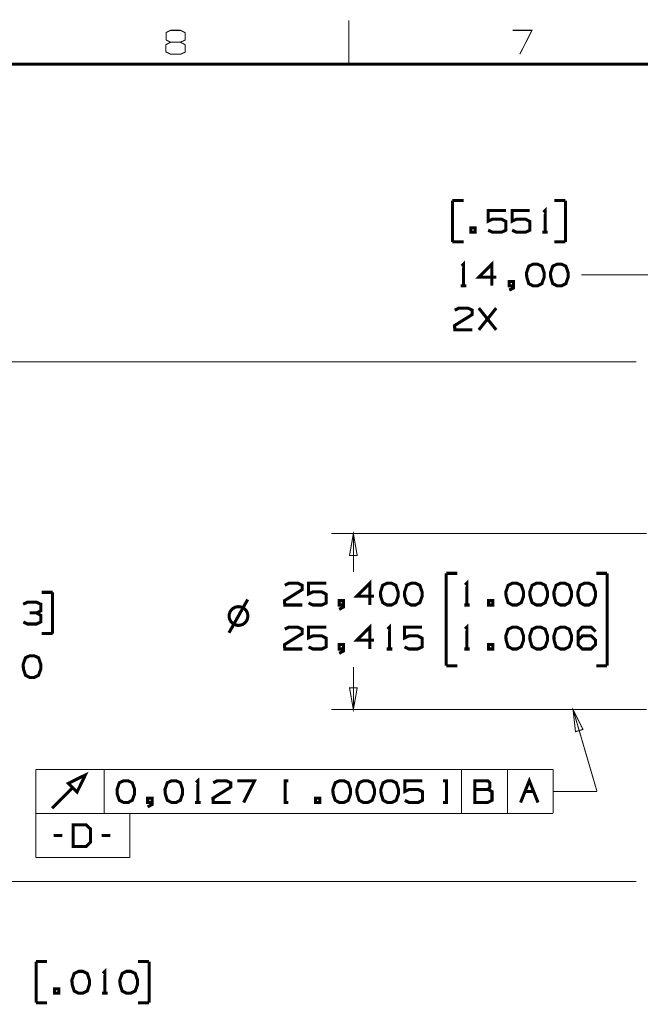
# Model space of a CAD drawing. Extents: x -297 to 297, y -210 to 210.
# Drawn here: x -97 to -8, y 68 to 210 of the extents above; entities that cross this region are included whole.
import ezdxf

# ---------------------------------------------------------------- set-up
doc = ezdxf.new("R2010")
doc.units = 0
doc.header["$MEASUREMENT"] = 0

msp = doc.modelspace()

# ---------------------------------------------------------------- linework, layer by layer
for points, const_width in [([(-49.9999, 209.996), (-49.9999, 203.652)], 0.14796), ([(-75.6888, 206.815), (-76.3546, 207.148), (-76.3546, 208.202), (-75.6888, 208.535), (-74.2832, 208.535), (-73.5804, 208.202), (-73.5804, 207.148), (-74.2832, 206.815), (-75.6888, 206.815), (-76.3916, 206.463), (-76.3916, 205.428), (-75.6888, 205.076), (-74.2832, 205.076), (-73.5804, 205.391), (-73.5804, 206.463), (-74.2832, 206.815)], 0.14796), ([(-25.3282, 205.076), (-23.5897, 208.535), (-26.3454, 208.535)], 0.14796), ([(290.65, 203.652), (-290.65, 203.652)], 0.44387), ([(-33.4473, 183.974), (-35.0378, 183.974)], 0.44387), ([(-35.0378, 183.974), (-35.0378, 178.019)], 0.44387), ([(-18.7442, 183.974), (-20.3347, 183.974)], 0.44387), ([(-18.7442, 178.019), (-18.7442, 183.974)], 0.44387), ([(-29.8964, 179.702), (-29.2676, 179.406), (-27.9729, 179.406), (-27.3441, 179.702), (-27.3441, 180.959), (-27.9729, 181.292), (-29.2676, 181.292), (-29.8964, 180.996), (-29.8964, 182.55), (-27.3441, 182.55)], 0.44387), ([(-26.4379, 179.702), (-25.8091, 179.406), (-24.5145, 179.406), (-23.8857, 179.702), (-23.8857, 180.959), (-24.5145, 181.292), (-25.8091, 181.292), (-26.4379, 180.996), (-26.4379, 182.55), (-23.8857, 182.55)], 0.44387), ([(-21.9437, 182.291), (-21.6848, 182.55), (-21.6848, 179.406)], 0.44387), ([(-22.0917, 179.406), (-21.2964, 179.406)], 0.44387), ([(-35.0378, 178.019), (-33.4473, 178.019)], 0.44387), ([(-20.3347, 178.019), (-18.7442, 178.019)], 0.44387), ([(-33.7247, 174.542), (-33.4473, 174.801), (-33.4473, 171.675)], 0.44387), ([(-28.7312, 172.933), (-31.2465, 172.933), (-29.36, 174.801), (-29.36, 171.675)], 0.44387), ([(-10.1257, 173.247), (-16.4694, 173.247)], 0.14796), ([(7.05565, 173.247), (-10.1257, 173.247)], 0.14796), ([(-33.8542, 171.675), (-33.0589, 171.675)], 0.44387), ([(-26.2345, 171.675), (-26.8633, 171.675), (-26.8633, 172.304), (-26.2345, 172.304), (-26.2345, 171.361), (-26.8633, 171.046)], 0.44387), ([(-34.7049, 168.161), (-34.1131, 168.457), (-32.8185, 168.457), (-32.1897, 168.161), (-32.1897, 167.532), (-34.7419, 165.942), (-34.7049, 165.313), (-32.1897, 165.313)], 0.44387), ([(-31.2465, 165.313), (-28.7312, 168.457)], 0.44387), ([(-28.7312, 165.313), (-31.2465, 168.457)], 0.44387), ([(-8.53521, 160.726), (-105.779, 160.726)], 0.14796), ([(-7.03716, 135.925), (-52.5151, 135.925)], 0.14796), ([(-49.3341, 135.925), (-49.3341, 130.396)], 0.14796), ([(-46.338, 126.882), (-48.8532, 126.882), (-46.9668, 128.768), (-46.9668, 125.624)], 0.44387), ([(-34.3535, 130.192), (-35.9441, 130.192)], 0.44387), ([(-35.9441, 130.192), (-35.9441, 116.858)], 0.44387), ([(-33.2254, 128.509), (-32.9665, 128.768), (-32.9665, 125.624)], 0.44387), ([(-12.7335, 130.192), (-14.3055, 130.192)], 0.44387), ([(-12.7335, 116.858), (-12.7335, 130.192)], 0.44387), ([(-59.2287, 128.472), (-58.6368, 128.768), (-57.3422, 128.768), (-56.7134, 128.472), (-56.7134, 127.843), (-59.2656, 126.253), (-59.2287, 125.624), (-56.7134, 125.624)], 0.44387), ([(-55.8072, 125.92), (-55.1784, 125.624), (-53.8837, 125.624), (-53.2549, 125.92), (-53.2549, 127.177), (-53.8837, 127.51), (-55.1784, 127.51), (-55.8072, 127.214), (-55.8072, 128.768), (-53.2549, 128.768)], 0.44387), ([(-92.7222, 127.455), (-94.3127, 127.455)], 0.44387), ([(-92.7222, 121.5), (-92.7222, 127.455)], 0.44387), ([(-67.2738, 121.611), (-64.5736, 126.419)], 0.44387), ([(-50.7582, 125.624), (-51.387, 125.624), (-51.387, 126.253), (-50.7582, 126.253), (-50.7582, 125.328), (-51.387, 124.995)], 0.44387), ([(-95.034, 124.477), (-94.4052, 124.773), (-94.4052, 125.735), (-95.034, 126.031), (-96.3286, 126.031), (-96.9574, 125.735)], 0.44387), ([(-33.3548, 125.624), (-32.5596, 125.624)], 0.44387), ([(-96.9205, 123.183), (-96.3286, 122.887), (-95.034, 122.887), (-94.4052, 123.183), (-94.4052, 124.144), (-95.034, 124.477), (-95.9957, 124.477)], 0.44387), ([(-59.2287, 122.128), (-58.6368, 122.424), (-57.3422, 122.424), (-56.7134, 122.128), (-56.7134, 121.5), (-59.2656, 119.909), (-59.2287, 119.28), (-56.7134, 119.28)], 0.44387), ([(-55.8072, 119.576), (-55.1784, 119.28), (-53.8837, 119.28), (-53.2549, 119.576), (-53.2549, 120.834), (-53.8837, 121.167), (-55.1784, 121.167), (-55.8072, 120.871), (-55.8072, 122.424), (-53.2549, 122.424)], 0.44387), ([(-46.338, 120.538), (-48.8532, 120.538), (-46.9668, 122.424), (-46.9668, 119.28)], 0.44387), ([(-44.3961, 122.165), (-44.1371, 122.424), (-44.1371, 119.28)], 0.44387), ([(-41.9548, 119.576), (-41.326, 119.28), (-40.0499, 119.28), (-39.421, 119.576), (-39.421, 120.834), (-40.0499, 121.167), (-41.326, 121.167), (-41.9548, 120.871), (-41.9548, 122.424), (-39.421, 122.424)], 0.44387), ([(-33.2254, 122.165), (-32.9665, 122.424), (-32.9665, 119.28)], 0.44387), ([(-16.9317, 120.538), (-16.3214, 121.167), (-15.0453, 121.167), (-14.4165, 120.538), (-14.4165, 119.909), (-15.0453, 119.28), (-16.3214, 119.28), (-16.9317, 119.909), (-16.9317, 121.796), (-16.3214, 122.424), (-15.0453, 122.424), (-14.4165, 121.796)], 0.44387), ([(-94.3127, 121.5), (-92.7222, 121.5)], 0.44387), ([(-50.7582, 119.28), (-51.387, 119.28), (-51.387, 119.909), (-50.7582, 119.909), (-50.7582, 118.984), (-51.387, 118.651)], 0.44387), ([(-44.5255, 119.28), (-43.7303, 119.28)], 0.44387), ([(-33.3548, 119.28), (-32.5596, 119.28)], 0.44387), ([(-49.3341, 110.532), (-49.3341, 116.673)], 0.14796), ([(-35.9441, 116.858), (-34.3535, 116.858)], 0.44387), ([(-14.3055, 116.858), (-12.7335, 116.858)], 0.44387), ([(-7.03716, 110.532), (-52.5151, 110.532)], 0.14796), ([(-17.653, 110.551), (-14.1945, 98.7144)], 0.14796), ([(-95.108, 95.5519), (-95.108, 101.895)], 0.14796), ([(-95.108, 101.895), (-20.5197, 101.895)], 0.14796), ([(-85.2874, 95.5519), (-85.2874, 101.895)], 0.14796), ([(-33.7247, 95.5519), (-33.7247, 101.895)], 0.14796), ([(-27.1222, 95.5519), (-27.1222, 101.895)], 0.14796), ([(-25.2173, 97.1239), (-23.9596, 100.268), (-22.702, 97.1239)], 0.44387), ([(-20.5197, 95.5519), (-20.5197, 101.895)], 0.14796), ([(-92.7777, 96.2916), (-89.7816, 99.2878)], 0.44387), ([(-72.0269, 100.009), (-71.7494, 100.268), (-71.7494, 97.1239)], 0.44387), ([(-69.5486, 99.972), (-68.9568, 100.268), (-67.6621, 100.268), (-67.0333, 99.972), (-67.0333, 99.3432), (-69.5856, 97.7527), (-69.5486, 97.1239), (-67.0333, 97.1239)], 0.44387), ([(-65.1654, 97.1239), (-63.5749, 100.268), (-66.0901, 100.268)], 0.44387), ([(-58.7108, 97.1239), (-59.1732, 97.1239), (-59.1732, 100.268), (-58.7108, 100.268)], 0.44387), ([(-41.9178, 97.4383), (-41.289, 97.1239), (-39.9944, 97.1239), (-39.3656, 97.4383), (-39.3656, 98.6959), (-39.9944, 99.0103), (-41.289, 99.0103), (-41.9178, 98.7144), (-41.9178, 100.268), (-39.3656, 100.268)], 0.44387), ([(-36.4064, 97.1239), (-35.9071, 97.1239), (-35.9071, 100.268), (-36.4064, 100.268)], 0.44387), ([(-31.8198, 99.0103), (-31.8198, 100.268), (-29.9334, 100.268), (-29.6374, 99.972), (-29.6374, 99.3432), (-29.9334, 99.0103), (-31.8198, 99.0103), (-31.8198, 97.1239), (-29.9703, 97.1239), (-29.3415, 97.4383), (-29.3415, 98.7144), (-29.9334, 99.0103)], 0.44387), ([(-24.5884, 98.7144), (-23.3308, 98.7144)], 0.44387), ([(-20.5381, 98.7144), (-14.1945, 98.7144)], 0.14796), ([(-78.3705, 97.1239), (-78.9993, 97.1239), (-78.9993, 97.7527), (-78.3705, 97.7527), (-78.3705, 96.828), (-78.9993, 96.4951)], 0.44387), ([(-72.1563, 97.1239), (-71.361, 97.1239)], 0.44387), ([(-95.108, 89.1898), (-95.108, 95.5519)], 0.14796), ([(-95.108, 95.5519), (-20.5197, 95.5519)], 0.14796), ([(-81.5885, 89.1898), (-81.5885, 95.5519)], 0.14796), ([(-91.3166, 92.3708), (-92.5742, 92.3708)], 0.44387), ([(-84.3997, 92.3708), (-85.6573, 92.3708)], 0.44387), ([(-95.108, 89.1898), (-81.5885, 89.1898)], 0.14796), ([(-8.53521, 85.7313), (-105.779, 85.7313)], 0.14796), ([(-93.499, 74.1722), (-95.0895, 74.1722)], 0.44387), ([(-95.0895, 74.1722), (-95.0895, 68.2355)], 0.44387), ([(-78.7958, 74.1722), (-80.3864, 74.1722)], 0.44387), ([(-78.7958, 68.2355), (-78.7958, 74.1722)], 0.44387), ([(-85.4539, 72.4892), (-85.1764, 72.7666), (-85.1764, 69.6226)], 0.44387), ([(-85.5833, 69.6226), (-84.7881, 69.6226)], 0.44387), ([(-95.0895, 68.2355), (-93.499, 68.2355)], 0.44387), ([(-80.3864, 68.2355), (-78.7958, 68.2355)], 0.44387)]:
    msp.add_lwpolyline(points, dxfattribs=dict(const_width=const_width))
for points, const_width in [([(-32.3931, 179.406), (-31.7643, 179.406), (-31.7643, 180.035), (-32.3931, 180.035)], 0.44387), ([(-22.776, 171.675), (-22.1472, 171.99), (-21.8143, 172.933), (-21.8143, 173.562), (-22.1472, 174.505), (-22.776, 174.801), (-23.4048, 174.801), (-24.0336, 174.505), (-24.3665, 173.562), (-24.3295, 172.933), (-24.0336, 171.99), (-23.4048, 171.675)], 0.44387), ([(-19.3175, 171.675), (-18.6887, 171.99), (-18.3558, 172.933), (-18.3558, 173.562), (-18.6887, 174.505), (-19.3175, 174.801), (-19.9463, 174.801), (-20.5751, 174.505), (-20.908, 173.562), (-20.871, 172.933), (-20.5751, 171.99), (-19.9463, 171.675)], 0.44387), ([(-49.3341, 135.925), (-49.8889, 132.763), (-48.7793, 132.763)], 0.14796), ([(-43.8412, 125.624), (-43.2124, 125.957), (-42.8795, 126.882), (-42.8795, 127.51), (-43.2124, 128.472), (-43.8412, 128.768), (-44.47, 128.768), (-45.0989, 128.472), (-45.4133, 127.51), (-45.3948, 126.882), (-45.0989, 125.957), (-44.47, 125.624)], 0.44387), ([(-40.3828, 125.624), (-39.7539, 125.957), (-39.421, 126.882), (-39.421, 127.51), (-39.7539, 128.472), (-40.3828, 128.768), (-40.9931, 128.768), (-41.6219, 128.472), (-41.9548, 127.51), (-41.9363, 126.882), (-41.6219, 125.957), (-40.9931, 125.624)], 0.44387), ([(-25.7536, 125.624), (-25.1248, 125.957), (-24.7919, 126.882), (-24.7919, 127.51), (-25.1248, 128.472), (-25.7536, 128.768), (-26.3824, 128.768), (-27.0112, 128.472), (-27.3441, 127.51), (-27.3071, 126.882), (-27.0112, 125.957), (-26.3824, 125.624)], 0.44387), ([(-22.2951, 125.624), (-21.6663, 125.957), (-21.3334, 126.882), (-21.3334, 127.51), (-21.6663, 128.472), (-22.2951, 128.768), (-22.9239, 128.768), (-23.5528, 128.472), (-23.8857, 127.51), (-23.8487, 126.882), (-23.5528, 125.957), (-22.9239, 125.624)], 0.44387), ([(-18.8367, 125.624), (-18.2078, 125.957), (-17.8749, 126.882), (-17.8749, 127.51), (-18.2078, 128.472), (-18.8367, 128.768), (-19.4655, 128.768), (-20.0943, 128.472), (-20.4087, 127.51), (-20.3902, 126.882), (-20.0943, 125.957), (-19.4655, 125.624)], 0.44387), ([(-15.3782, 125.624), (-14.7494, 125.957), (-14.4165, 126.882), (-14.4165, 127.51), (-14.7494, 128.472), (-15.3782, 128.768), (-16.007, 128.768), (-16.6358, 128.472), (-16.9502, 127.51), (-16.9317, 126.882), (-16.6358, 125.957), (-16.007, 125.624)], 0.44387), ([(-29.8409, 125.624), (-29.2121, 125.624), (-29.2121, 126.253), (-29.8409, 126.253)], 0.44387), ([(-25.7536, 119.28), (-25.1248, 119.613), (-24.7919, 120.538), (-24.7919, 121.167), (-25.1248, 122.128), (-25.7536, 122.424), (-26.3824, 122.424), (-27.0112, 122.128), (-27.3441, 121.167), (-27.3071, 120.538), (-27.0112, 119.613), (-26.3824, 119.28)], 0.44387), ([(-22.2951, 119.28), (-21.6663, 119.613), (-21.3334, 120.538), (-21.3334, 121.167), (-21.6663, 122.128), (-22.2951, 122.424), (-22.9239, 122.424), (-23.5528, 122.128), (-23.8857, 121.167), (-23.8487, 120.538), (-23.5528, 119.613), (-22.9239, 119.28)], 0.44387), ([(-18.8367, 119.28), (-18.2078, 119.613), (-17.8749, 120.538), (-17.8749, 121.167), (-18.2078, 122.128), (-18.8367, 122.424), (-19.4655, 122.424), (-20.0943, 122.128), (-20.4087, 121.167), (-20.3902, 120.538), (-20.0943, 119.613), (-19.4655, 119.28)], 0.44387), ([(-29.8409, 119.28), (-29.2121, 119.28), (-29.2121, 119.909), (-29.8409, 119.909)], 0.44387), ([(-95.3669, 115.156), (-94.7381, 115.489), (-94.4052, 116.414), (-94.4052, 117.042), (-94.7381, 118.004), (-95.3669, 118.3), (-95.9957, 118.3), (-96.6245, 118.004), (-96.9574, 117.042), (-96.9205, 116.414), (-96.6245, 115.489), (-95.9957, 115.156)], 0.44387), ([(-49.3341, 110.532), (-48.7793, 113.695), (-49.8889, 113.695)], 0.14796), ([(-17.653, 110.551), (-17.3016, 107.351), (-16.2289, 107.666)], 0.14796), ([(-87.9876, 101.1), (-90.4289, 99.8981), (-89.1898, 98.6404)], 0.44387), ([(-81.8289, 97.1239), (-81.2186, 97.4568), (-80.8857, 98.3815), (-80.8857, 99.0103), (-81.2186, 99.972), (-81.8289, 100.268), (-82.4578, 100.268), (-83.0866, 99.972), (-83.4195, 99.0103), (-83.401, 98.3815), (-83.0866, 97.4568), (-82.4578, 97.1239)], 0.44387), ([(-74.912, 97.1239), (-74.2832, 97.4568), (-73.9688, 98.3815), (-73.9688, 99.0103), (-74.2832, 99.972), (-74.912, 100.268), (-75.5408, 100.268), (-76.1696, 99.972), (-76.5025, 99.0103), (-76.4655, 98.3815), (-76.1696, 97.4568), (-75.5408, 97.1239)], 0.44387), ([(-50.7027, 97.1239), (-50.0739, 97.4568), (-49.741, 98.3815), (-49.741, 99.0103), (-50.0739, 99.972), (-50.7027, 100.268), (-51.3315, 100.268), (-51.9603, 99.972), (-52.2932, 99.0103), (-52.2562, 98.3815), (-51.9603, 97.4568), (-51.3315, 97.1239)], 0.44387), ([(-47.2442, 97.1239), (-46.6154, 97.4568), (-46.2825, 98.3815), (-46.2825, 99.0103), (-46.6154, 99.972), (-47.2442, 100.268), (-47.873, 100.268), (-48.5018, 99.972), (-48.8347, 99.0103), (-48.7978, 98.3815), (-48.5018, 97.4568), (-47.873, 97.1239)], 0.44387), ([(-43.7857, 97.1239), (-43.1569, 97.4568), (-42.824, 98.3815), (-42.824, 99.0103), (-43.1569, 99.972), (-43.7857, 100.268), (-44.4146, 100.268), (-45.0434, 99.972), (-45.3763, 99.0103), (-45.3393, 98.3815), (-45.0434, 97.4568), (-44.4146, 97.1239)], 0.44387), ([(-54.79, 97.1239), (-54.1612, 97.1239), (-54.1612, 97.7527), (-54.79, 97.7527)], 0.44387), ([(-89.7446, 90.7803), (-87.8951, 90.7803), (-87.2293, 91.4091), (-87.2293, 93.2955), (-87.8951, 93.9243), (-89.7446, 93.9243)], 0.44387), ([(-88.339, 69.6226), (-87.7102, 69.937), (-87.3958, 70.8802), (-87.3958, 71.509), (-87.7102, 72.4522), (-88.339, 72.7666), (-88.9678, 72.7666), (-89.5966, 72.4522), (-89.9295, 71.509), (-89.8925, 70.8802), (-89.5966, 69.937), (-88.9678, 69.6226)], 0.44387), ([(-81.4221, 69.6226), (-80.7932, 69.937), (-80.4603, 70.8802), (-80.4603, 71.509), (-80.7932, 72.4522), (-81.4221, 72.7666), (-82.0509, 72.7666), (-82.6797, 72.4522), (-83.0126, 71.509), (-82.9756, 70.8802), (-82.6797, 69.937), (-82.0509, 69.6226)], 0.44387), ([(-92.4263, 69.6226), (-91.7975, 69.6226), (-91.7975, 70.2514), (-92.4263, 70.2514)], 0.44387)]:
    msp.add_lwpolyline(points, close=True, dxfattribs=dict(const_width=const_width))
at = {"const_width": 0.44387}
msp.add_lwpolyline([(-64.5551, 124.033, 1), (-67.2553, 124.033, 1), (-64.5551, 124.033, 1)], format="xyb", close=True, dxfattribs=at)

doc.saveas('drawing.dxf')
